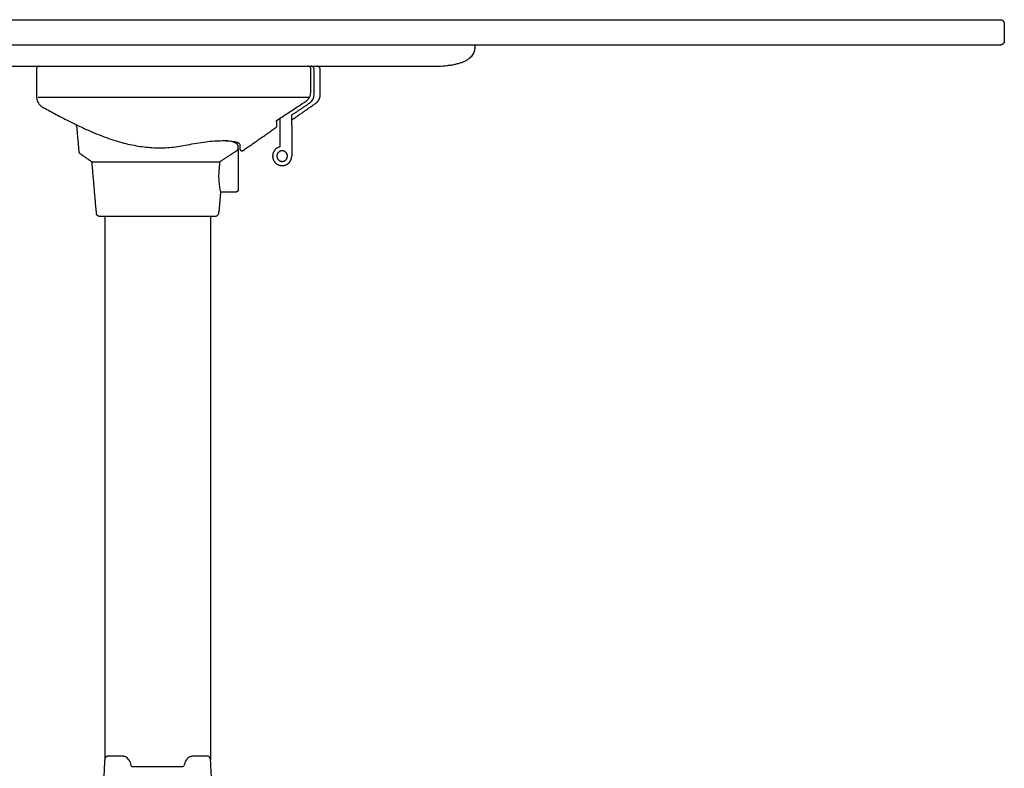
# Model space of a CAD drawing. Units: millimetres. Extents: x -800 to 2000, y -400 to 1416.
# Drawn here: x 1535 to 2000, y 1062 to 1416 of the extents above; entities that cross this region are included whole.
import ezdxf

# ---------------------------------------------------------------- set-up
doc = ezdxf.new("R2010")
doc.units = ezdxf.units.MM
doc.header["$MEASUREMENT"] = 0
doc.layers.add('160x80 h73-2D-v', color=7, linetype='Continuous')

msp = doc.modelspace()

# ---------------------------------------------------------------- linework, layer by layer
at = {"layer": '160x80 h73-2D-v'}
for p, q in [((1209.71, 1416.17), (1599.71, 1416.17)), ((1599.71, 1416.17), (1989.71, 1416.17)), ((1599.71, 1404.17), (1209.71, 1404.17)), ((1989.71, 1404.17), (1599.71, 1404.17)), ((1542.56, 1393.17), (1542.56, 1379.68))]:
    msp.add_line(p, q, dxfattribs=at)
msp.add_lwpolyline([(1671.42, 1379.45), (1543.32, 1379.45)], dxfattribs=at)
for points, degree in [([(1989.71, 1416.17), (1992.37, 1416.17), (1995.04, 1416.17), (1997.71, 1416.17)], 3), ([(1999.71, 1414.17), (1999.71, 1410.17), (1999.71, 1406.17)], 2), ([(1997.71, 1404.17), (1995.04, 1404.17), (1992.37, 1404.17), (1989.71, 1404.17)], 3), ([(1469.71, 1394.17), (1599.71, 1394.17), (1729.71, 1394.17)], 2), ([(1672.05, 1381.77), (1672.05, 1387.47), (1672.05, 1393.17)], 2), ([(1673.62, 1380.77), (1673.62, 1386.72), (1673.62, 1392.67)], 2), ([(1676.56, 1380.77), (1676.56, 1386.72), (1676.56, 1392.67)], 2), ([(1542.56, 1379.68), (1542.56, 1379.55), (1542.56, 1379.43), (1542.57, 1379.31), (1542.58, 1379.18), (1542.59, 1379.06)], 5), ([(1663.06, 1368.72), (1668.74, 1372.7), (1674.43, 1376.68)], 2), ([(1656.06, 1366.04), (1656.06, 1367.33), (1656.06, 1368.62)], 2), ([(1657.56, 1369.54), (1657.56, 1369.57), (1657.56, 1369.59)], 2), ([(1657.56, 1366.46), (1657.56, 1368), (1657.56, 1369.54)], 2), ([(1663.06, 1369.54), (1663.06, 1370.29), (1663.06, 1371.05)], 2), ([(1663.06, 1366.46), (1663.06, 1368), (1663.06, 1369.54)], 2), ([(1561.45, 1365.73), (1561.41, 1366.1), (1561.38, 1366.47)], 2), ([(1561.45, 1365.7), (1561.97, 1359.7), (1562.5, 1353.7)], 2), ([(1640.13, 1354.36), (1647.88, 1359.79), (1655.63, 1365.22)], 2), ([(1657.56, 1356), (1657.56, 1361.22), (1657.56, 1366.45)], 2), ([(1663.06, 1366.45), (1663.06, 1359.06), (1663.06, 1351.67)], 2), ([(1637.71, 1355.09), (1637.71, 1355.7), (1637.71, 1356.32)], 2), ([(1637.71, 1355.09), (1637.71, 1349.88), (1637.71, 1344.67)], 2), ([(1638.56, 1357.13), (1638.56, 1356.16), (1638.56, 1355.18)], 2), ([(1562.92, 1352.97), (1565.81, 1350.94), (1568.71, 1348.92)], 2), ([(1570.84, 1324.54), (1569.77, 1336.73), (1568.71, 1348.92)], 2), ([(1568.71, 1348.92), (1584.21, 1348.92), (1599.71, 1348.92)], 2), ([(1599.71, 1348.92), (1614.38, 1348.92), (1629.05, 1348.92)], 2), ([(1637.71, 1344.67), (1637.71, 1340.17), (1637.71, 1335.67)], 2), ([(1629.46, 1334.67), (1629.09, 1330.42), (1628.72, 1326.17)], 2), ([(1636.71, 1334.67), (1633.09, 1334.67), (1629.46, 1334.67)], 2), ([(1599.71, 1323.17), (1586.02, 1323.17), (1572.33, 1323.17)], 2), ([(1574.71, 1323.17), (1574.71, 1194.74), (1574.71, 1066.31)], 2), ([(1626.92, 1323.17), (1613.31, 1323.17), (1599.71, 1323.17)], 2), ([(1624.71, 1323.17), (1624.71, 1194.74), (1624.71, 1066.31)], 2), ([(1578.06, 1067.96), (1576.96, 1067.96), (1575.86, 1067.96)], 2), ([(1623.56, 1067.96), (1622.46, 1067.96), (1621.36, 1067.96)], 2), ([(1574.58, 1064.55), (1574.58, 1064.4), (1574.57, 1064.25), (1574.57, 1064.1), (1574.56, 1063.95), (1574.56, 1063.8)], 5), ([(1599.71, 1062.96), (1593.86, 1062.96), (1588.01, 1062.96)], 2), ([(1611.41, 1062.96), (1605.56, 1062.96), (1599.71, 1062.96)], 2), ([(1624.86, 1063.8), (1624.85, 1063.95), (1624.85, 1064.1), (1624.84, 1064.25), (1624.84, 1064.4), (1624.83, 1064.55)], 5)]:
    msp.add_open_spline(points, degree=degree, dxfattribs=at)
for points, weights in [([(1997.71, 1416.17), (1999.71, 1416.17), (1999.71, 1414.17)], [1, 0.707107275126, 1]), ([(1999.71, 1406.17), (1999.71, 1404.17), (1997.71, 1404.17)], [1, 0.70710709282, 1]), ([(1543.51, 1394.17), (1542.56, 1394.13), (1542.56, 1393.17)], [1, 0.722696424562, 1]), ([(1672.05, 1393.17), (1672.05, 1394.05), (1671.18, 1394.16)], [1, 0.751459626856, 1]), ([(1676.56, 1392.67), (1676.56, 1394.17), (1675.06, 1394.17)], [1, 0.708044890947, 1]), ([(1674.43, 1376.68), (1676.56, 1378.17), (1676.56, 1380.77)], [1, 0.887010833178, 1]), ([(1663.04, 1371.08), (1667.25, 1373.87), (1671.44, 1376.68)], [1, 0.999996185895, 1]), ([(1655.59, 1368.34), (1655.68, 1368.37), (1655.76, 1368.42)], [1, 0.992348156333, 1]), ([(1663.06, 1371.05), (1663.06, 1371.07), (1663.04, 1371.08)], [1, 0.838287699791, 1]), ([(1655.63, 1365.22), (1656.06, 1365.52), (1656.06, 1366.04)], [1, 0.887014095118, 1]), ([(1562.5, 1353.7), (1562.54, 1353.23), (1562.92, 1352.97)], [1, 0.90645043822, 1]), ([(1629.05, 1348.92), (1632.89, 1351.46), (1636.71, 1354.04)], [1, 0.999989655321, 1]), ([(1636.71, 1354.04), (1636.98, 1354.23), (1637.26, 1354.39)], [1, 0.999153940421, 1]), ([(1661.74, 1348.49), (1662.12, 1348.87), (1662.4, 1349.33)], [1, 0.992987148348, 1]), ([(1662.4, 1349.33), (1662.43, 1349.37), (1662.45, 1349.41)], [1, 0.999938937872, 1]), ([(1662.45, 1349.41), (1662.46, 1349.43), (1662.47, 1349.45)], [1, 0.999990836584, 1]), ([(1662.47, 1349.45), (1662.6, 1349.67), (1662.7, 1349.91)], [0.999999999999, 0.998311834084, 1]), ([(1662.7, 1349.91), (1662.89, 1350.37), (1662.98, 1350.86)], [1, 0.994000314116, 1]), ([(1662.98, 1350.86), (1663.06, 1351.25), (1663.06, 1351.66)], [1, 0.996027802215, 1]), ([(1629.05, 1348.92), (1628.86, 1346.79), (1628.66, 1344.67)], [1, 0.999999997885, 1]), ([(1658.56, 1347.17), (1660.15, 1347.17), (1661.38, 1348.17)], [1, 0.942898233419, 0.999999999994]), ([(1661.38, 1348.17), (1661.57, 1348.32), (1661.74, 1348.49)], [0.999999999999, 0.998575705701, 1]), ([(1637.71, 1335.67), (1637.71, 1334.67), (1636.71, 1334.67)], [1, 0.707107137977, 1]), ([(1628.72, 1326.17), (1628.57, 1325.36), (1628.45, 1324.54)], [1, 0.999654948558, 1]), ([(1572.33, 1323.17), (1570.96, 1323.17), (1570.84, 1324.54)], [1, 0.737281350945, 1]), ([(1574.51, 1062.56), (1574.5, 1062.55), (1574.5, 1062.54)], [1, 0.999999946334, 1]), ([(1574.5, 1062.54), (1574.5, 1062.54), (1574.5, 1062.54)], [1, 0.999999997083, 1]), ([(1574.54, 1063.42), (1574.53, 1062.99), (1574.51, 1062.56)], [1, 0.999994799027, 1]), ([(1574.56, 1063.8), (1574.55, 1063.61), (1574.54, 1063.42)], [1, 0.999998503455, 1]), ([(1624.87, 1063.42), (1624.87, 1063.61), (1624.86, 1063.8)], [1, 0.999998503455, 1]), ([(1624.91, 1062.56), (1624.89, 1062.99), (1624.87, 1063.42)], [1, 0.999994799027, 1]), ([(1624.91, 1062.54), (1624.91, 1062.55), (1624.91, 1062.56)], [1, 0.999999946334, 1]), ([(1624.91, 1062.54), (1624.91, 1062.54), (1624.91, 1062.54)], [1, 0.999999997083, 1])]:
    msp.add_rational_spline(points, weights, degree=2, dxfattribs=at)
for points, knots in [([(1729.71, 1394.17), (1731.3, 1394.17), (1733.63, 1394.24), (1736.62, 1394.51), (1738.63, 1394.79), (1740.49, 1395.15), (1742.18, 1395.59), (1743.72, 1396.11), (1745.08, 1396.7), (1746.27, 1397.37), (1747.29, 1398.12), (1748.14, 1398.94), (1748.81, 1399.83), (1749.29, 1400.78), (1749.59, 1401.76), (1749.69, 1402.55), (1749.71, 1403.01), (1749.71, 1403.15), (1749.71, 1403.5), (1749.71, 1403.84), (1749.71, 1404.17)], [0, 0, 0, 0, 4.783388, 6.96934, 9.003937, 10.889798, 12.640008, 14.254243, 15.737602, 17.096935, 18.351683, 19.521024, 20.625937, 21.674374, 22.716289, 23.689747, 24.045469, 24.105427, 24.106091, 25.106091, 25.106091, 25.106091, 25.106091]), ([(1673.62, 1392.67), (1673.62, 1392.87), (1673.56, 1393.25), (1673.26, 1393.75), (1672.89, 1394.04), (1672.55, 1394.15), (1672.37, 1394.17), (1672.28, 1394.17)], [-2.231162, -2.231162, -2.231162, -2.231162, -1.641246, -1.076828, -0.527727, -0.261089, 0, 0, 0, 0]), ([(1669.82, 1377.66), (1669.99, 1377.78), (1670.32, 1378.03), (1670.91, 1378.59), (1671.5, 1379.42), (1671.95, 1380.56), (1672.05, 1381.37), (1672.05, 1381.77)], [0, 0, 0, 0, 0.625347, 1.228934, 2.446949, 3.666453, 4.8743, 4.8743, 4.8743, 4.8743]), ([(1542.59, 1379.06), (1542.61, 1378.84), (1542.69, 1378.42), (1542.92, 1377.59), (1543.39, 1376.63), (1544.2, 1375.65), (1544.87, 1375.15), (1545.23, 1374.95)], [0, 0, 0, 0, 0.654824, 1.297178, 2.578997, 3.845131, 5.077099, 5.077099, 5.077099, 5.077099]), ([(1655.76, 1368.42), (1657.5, 1369.55), (1659.23, 1370.68), (1662.75, 1372.98), (1664.53, 1374.16), (1667.48, 1376.11), (1668.65, 1376.89), (1669.82, 1377.66)], [0.189848, 0.189848, 0.189848, 0.189848, 6.397711, 6.397711, 12.795423, 12.795423, 17.011043, 17.011043, 17.011043, 17.011043]), ([(1671.44, 1376.68), (1671.6, 1376.79), (1671.92, 1377.04), (1672.5, 1377.61), (1673.09, 1378.44), (1673.52, 1379.57), (1673.62, 1380.37), (1673.62, 1380.77)], [0, 0, 0, 0, 0.609566, 1.217195, 2.427479, 3.631148, 4.831897, 4.831897, 4.831897, 4.831897]), ([(1545.23, 1374.95), (1547.17, 1373.86), (1550.94, 1371.78), (1556.45, 1368.89), (1561.63, 1366.33), (1566.49, 1364.08), (1571.1, 1362.11), (1576.79, 1359.93), (1583.51, 1357.79), (1590.11, 1356.4), (1595.17, 1355.79), (1600.1, 1355.5), (1606.34, 1355.71), (1611.28, 1356.49), (1613.77, 1357.01)], [0, 0, 0, 0, 6.658694, 12.93015, 18.647733, 23.995846, 29.005291, 33.67654, 42.284185, 50.139041, 53.873544, 57.576731, 64.939093, 72.562464, 72.562464, 72.562464, 72.562464]), ([(1613.77, 1357.01), (1615.2, 1357.32), (1618.08, 1357.86), (1622.36, 1358.47), (1626.45, 1358.86), (1629.67, 1359), (1632.01, 1358.97), (1633.56, 1358.88), (1634.93, 1358.74), (1636.12, 1358.53), (1636.98, 1358.3), (1637.56, 1358.07), (1637.91, 1357.9), (1638.2, 1357.72), (1638.4, 1357.53), (1638.53, 1357.34), (1638.56, 1357.2), (1638.56, 1357.13)], [0, 0, 0, 0, 4.404703, 8.799761, 12.961841, 16.730341, 18.441957, 19.987157, 21.373701, 22.575767, 23.612882, 24.057088, 24.443903, 24.782938, 25.062069, 25.278058, 25.473296, 25.473296, 25.473296, 25.473296]), ([(1637.71, 1356.32), (1637.71, 1356.42), (1637.69, 1356.61), (1637.6, 1356.89), (1637.45, 1357.16), (1637.16, 1357.5), (1636.77, 1357.78), (1636.3, 1358.02), (1635.72, 1358.26), (1634.85, 1358.52), (1633.61, 1358.75), (1632.14, 1358.91), (1631.08, 1358.96), (1630.52, 1358.98)], [-8.228139, -8.228139, -8.228139, -8.228139, -7.93362, -7.644, -7.346498, -7.029373, -6.298282, -5.914697, -5.445959, -4.432244, -3.177657, -1.678734, 0, 0, 0, 0]), ([(1637.26, 1354.39), (1637.41, 1354.47), (1637.53, 1354.58), (1637.68, 1354.83), (1637.71, 1354.97), (1637.71, 1355.09)], [-0.001207817, -0.001207817, -0.001207817, -0.001207817, -0.000602944, -0.000602944, 0.000006367, 0.000006367, 0.000006367, 0.000006367]), ([(1628.66, 1344.67), (1628.62, 1344.25), (1628.56, 1343.42), (1628.52, 1341.77), (1628.63, 1338.82), (1629.05, 1336.33), (1629.46, 1334.67)], [0, 0, 0, 0, 1.256993, 2.511284, 4.955537, 10.079622, 10.079622, 10.079622, 10.079622]), ([(1628.45, 1324.54), (1628.44, 1324.45), (1628.4, 1324.26), (1628.25, 1323.91), (1628.02, 1323.61), (1627.71, 1323.38), (1627.38, 1323.22), (1627.1, 1323.17), (1626.92, 1323.17)], [0, 0, 0, 0, 0.284338, 0.562622, 1.138623, 1.415914, 1.69163, 2.245393, 2.245393, 2.245393, 2.245393]), ([(1575.86, 1067.96), (1575.75, 1067.94), (1575.53, 1067.86), (1575.26, 1067.66), (1575.03, 1067.38), (1574.87, 1067.04), (1574.75, 1066.62), (1574.67, 1066.09), (1574.62, 1065.39), (1574.6, 1064.86), (1574.58, 1064.55)], [0, 0, 0, 0, 0.330629, 0.671358, 1.020299, 1.398941, 1.813124, 2.326825, 2.983067, 3.91921, 3.91921, 3.91921, 3.91921]), ([(1587.15, 1063.8), (1587.09, 1064.22), (1586.88, 1065.04), (1586.3, 1066.16), (1585.5, 1067.06), (1584.67, 1067.61), (1584.01, 1067.85), (1583.59, 1067.93), (1583.29, 1067.96), (1582.99, 1067.96), (1582.57, 1067.96), (1580.93, 1067.96), (1579.38, 1067.96), (1578.06, 1067.96)], [0, 0, 0, 0, 1.285203, 2.530748, 3.73391, 4.870264, 5.505, 5.825494, 6.130053, 6.41579, 6.718248, 7.388454, 11.357651, 11.357651, 11.357651, 11.357651]), ([(1621.36, 1067.96), (1620.04, 1067.96), (1618.49, 1067.96), (1616.84, 1067.96), (1616.42, 1067.96), (1616.13, 1067.96), (1615.82, 1067.93), (1615.41, 1067.85), (1614.75, 1067.61), (1613.92, 1067.06), (1613.12, 1066.16), (1612.54, 1065.04), (1612.33, 1064.22), (1612.27, 1063.8)], [-11.357651, -11.357651, -11.357651, -11.357651, -7.388454, -6.718248, -6.41579, -6.130053, -5.825494, -5.505, -4.870264, -3.73391, -2.530748, -1.285203, 0, 0, 0, 0]), ([(1624.83, 1064.55), (1624.82, 1064.86), (1624.8, 1065.39), (1624.74, 1066.09), (1624.66, 1066.62), (1624.55, 1067.04), (1624.39, 1067.38), (1624.16, 1067.66), (1623.88, 1067.86), (1623.67, 1067.94), (1623.56, 1067.96)], [-3.91921, -3.91921, -3.91921, -3.91921, -2.983067, -2.326825, -1.813124, -1.398941, -1.020299, -0.671358, -0.330629, 0, 0, 0, 0]), ([(1574.5, 1062.54), (1574.46, 1061.62), (1574.36, 1059.79), (1574.01, 1056.04), (1573.09, 1049.5), (1570.96, 1040.38), (1567.74, 1031.74), (1564.97, 1026.1), (1563.25, 1023.01), (1562.33, 1021.51), (1561.85, 1020.73)], [0, 0, 0, 0, 2.759191, 5.505957, 11.277488, 22.561925, 33.55589, 38.8842, 41.392371, 44.157277, 44.157277, 44.157277, 44.157277]), ([(1588.01, 1062.96), (1587.8, 1062.96), (1587.6, 1063.05), (1587.29, 1063.35), (1587.18, 1063.56), (1587.15, 1063.8)], [0.004955, 0.004955, 0.004955, 0.004955, 0.708005, 0.708005, 1.411402, 1.411402, 1.411402, 1.411402]), ([(1612.27, 1063.8), (1612.24, 1063.56), (1612.13, 1063.35), (1611.82, 1063.05), (1611.62, 1062.96), (1611.41, 1062.96)], [-1.411402, -1.411402, -1.411402, -1.411402, -0.708005, -0.708005, -0.004955, -0.004955, -0.004955, -0.004955]), ([(1637.57, 1020.73), (1637.08, 1021.51), (1636.17, 1023.01), (1634.44, 1026.1), (1631.68, 1031.74), (1628.46, 1040.38), (1626.32, 1049.5), (1625.41, 1056.04), (1625.06, 1059.79), (1624.95, 1061.62), (1624.91, 1062.54)], [-44.157277, -44.157277, -44.157277, -44.157277, -41.392371, -38.8842, -33.55589, -22.561925, -11.277488, -5.505957, -2.759191, 0, 0, 0, 0])]:
    msp.add_open_spline(points, degree=3, knots=knots, dxfattribs=at)
for points, weights, knots in [([(1638.56, 1355.18), (1638.56, 1354.58), (1639.1, 1354.3), (1639.63, 1354.02), (1640.13, 1354.36)], [1, 0.854912992392, 1, 0.854912992392, 1], [0, 0, 0, 1.090827, 1.090827, 2.181653, 2.181653, 2.181653]), ([(1657.56, 1356.06), (1653.64, 1355.16), (1654.09, 1351.17), (1654.54, 1347.17), (1658.56, 1347.17)], [1, 0.745588092873, 1, 0.745588092873, 1], [0, 0, 0, 6.564348, 6.564348, 13.128696, 13.128696, 13.128696]), ([(1661.06, 1351.67), (1661.06, 1354.17), (1658.56, 1354.17), (1656.06, 1354.17), (1656.06, 1351.67)], [1, 0.707106781187, 1, 0.707106781187, 1], [0, 0, 0, 3.926991, 3.926991, 7.853982, 7.853982, 7.853982]), ([(1656.06, 1351.67), (1656.06, 1349.17), (1658.56, 1349.17), (1661.06, 1349.17), (1661.06, 1351.67)], [1, 0.707106781187, 1, 0.707106781187, 1], [0, 0, 0, 3.926991, 3.926991, 7.853982, 7.853982, 7.853982])]:
    msp.add_rational_spline(points, weights, degree=2, knots=knots, dxfattribs=at)

doc.saveas('drawing.dxf')
